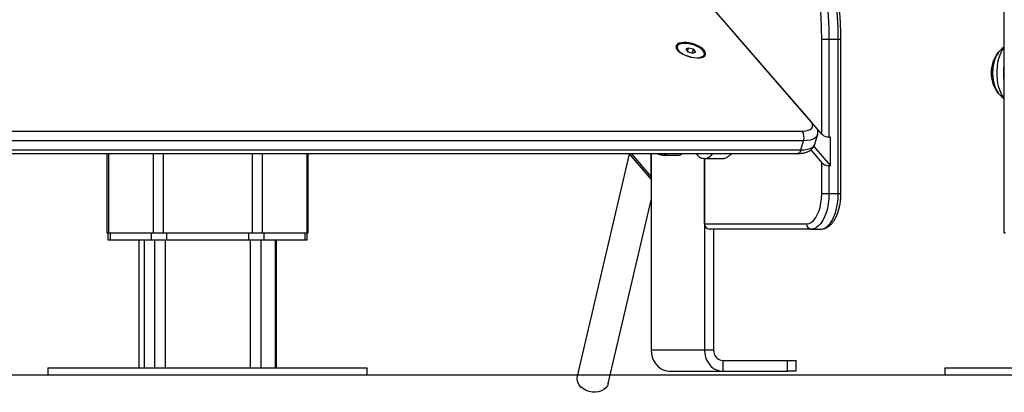
# Model space of a CAD drawing. Units: millimetres. Extents: x 1142.8 to 1159.1, y 969.7 to 986.8.
# Drawn here: x 1146.4 to 1146.9, y 982 to 982.2 of the extents above; entities that cross this region are included whole.
import ezdxf

# ---------------------------------------------------------------- set-up
doc = ezdxf.new("R2010")
doc.units = ezdxf.units.MM
doc.header["$LTSCALE"] = 100

# ---------------------------------------------------------------- blocks, each defined once
blk = doc.blocks.new('OPSI B S290A')
at = {"color": 7, "linetype": 'Continuous', "lineweight": 25}
for p, q in [((1146.907165825121, 983.4550918788946), (1146.907165825121, 982.0983918788943)), ((1146.8045279536, 982.1539677657711), (1146.416201723505, 982.60236827273)), ((1146.798300273225, 982.1611588716532), (1146.423744286089, 982.5936588716531)), ((1146.8045279536, 982.2074026594655), (1146.808626029811, 982.2074026594655)), ((1146.8045279536, 982.1539677657711), (1146.8045279536, 982.2074026594655)), ((1146.808626029811, 982.2074026594655), (1146.808626029811, 982.1522357149643)), ((1146.808626029811, 982.2074026594655), (1146.813822182234, 982.2074026594655)), ((1146.813822182234, 982.1203918788942), (1146.813822182234, 982.2074026594655)), ((1146.815322182234, 982.1203918788942), (1146.815322182234, 982.2074026594655)), ((1146.723001640346, 982.2031611660868), (1146.722901640347, 982.2028147559249)), ((1146.72943779173, 982.2023857409749), (1146.72789772822, 982.2016640531383)), ((1146.72789772822, 982.2016640531383), (1146.72914772822, 982.200220677465)), ((1146.728896525852, 982.200510740975), (1146.72943779173, 982.2023857409749)), ((1146.72914772822, 982.200220677465), (1146.73193779173, 982.1994989896293)), ((1146.732227855238, 982.2016640531383), (1146.72943779173, 982.2023857409749)), ((1146.731626127154, 982.1995796059064), (1146.732227855238, 982.2016640531383)), ((1146.73193779173, 982.1994989896293), (1146.733477855239, 982.200220677465)), ((1146.733477855239, 982.200220677465), (1146.732227855238, 982.2016640531383)), ((1146.738273943112, 982.1983771543555), (1146.738373943112, 982.1987235645174)), ((1146.14055397905, 982.155658871653), (1146.793537133504, 982.155658871653)), ((1146.800685527625, 982.1483383661434), (1146.802185527626, 982.1535345185657)), ((1146.794269184311, 982.1501947700381), (1146.141286029859, 982.1501947700381)), ((1146.792769184312, 982.1449986176149), (1146.794269184311, 982.1501947700381)), ((1146.809492055214, 982.1522357149643), (1146.808626029811, 982.1522357149643)), ((1146.809492055214, 982.1360699074266), (1146.809492055214, 982.1522357149643)), ((1146.13805397905, 982.1429986176154), (1146.791037133504, 982.1429986176154)), ((1146.139786029858, 982.1449986176149), (1146.792769184312, 982.1449986176149)), ((1146.40166582512, 982.1429986176154), (1146.40166582512, 982.0983918788943)), ((1146.515124771959, 982.0983918788943), (1146.515124771959, 982.1429986176154)), ((1146.696029644305, 982.1426785667336), (1146.666664928252, 982.0176530725657)), ((1146.695752472111, 982.1429986176154), (1146.7084029536, 982.1283910998291)), ((1146.708277953599, 982.1429986176154), (1146.708277953599, 982.1301180130913)), ((1146.7084029536, 982.1429986176154), (1146.7084029536, 982.0323918788945)), ((1146.733871372815, 982.1429986176154), (1146.73450126531, 982.142034813859)), ((1146.798298821413, 982.1449947405226), (1146.8045279536, 982.1378019582344)), ((1146.800065311749, 982.1469549731828), (1146.809492055214, 982.1360699074266)), ((1146.714977006239, 982.142122694685), (1146.723369311998, 982.1420381250264)), ((1146.738402953599, 982.1401790557848), (1146.738402953599, 982.0323918788945)), ((1146.738527953599, 982.1033918788944), (1146.738527953599, 982.1401533759217)), ((1146.738547722673, 982.1401496369081), (1146.748940027517, 982.1401496369081)), ((1146.8045279536, 982.1203918788942), (1146.8045279536, 982.1378019582344)), ((1146.809492055214, 982.1360699074266), (1146.808626029811, 982.1360699074266)), ((1146.808626029811, 982.1360699074266), (1146.808626029811, 982.1203918788942)), ((1146.8045279536, 982.1203918788942), (1146.808626029811, 982.1203918788942)), ((1146.808626029811, 982.1203918788942), (1146.813822182234, 982.1203918788942)), ((1146.684188093492, 982.0135374097963), (1146.7084029536, 982.1166364776027)), ((1146.738527953599, 982.1033918788944), (1146.7960279536, 982.1033918788944)), ((1146.40166582512, 982.0983918788943), (1146.402536659996, 982.0983918788943)), ((1146.402207277006, 982.0983918788943), (1146.402207277006, 982.0943918788944)), ((1146.402536659996, 982.0983918788943), (1146.427651396705, 982.0983918788943)), ((1146.403547022966, 982.0983918788943), (1146.403547022966, 982.0943918788944)), ((1146.403547022966, 982.0983918788943), (1146.426641033735, 982.0983918788943)), ((1146.426641033735, 982.0983918788943), (1146.426641033735, 982.0943918788944)), ((1146.427651396705, 982.0983918788943), (1146.433280561831, 982.0983918788943)), ((1146.433280561831, 982.0983918788943), (1146.48351003525, 982.0983918788943)), ((1146.435301287773, 982.0983918788943), (1146.435301287773, 982.0943918788944)), ((1146.435301287773, 982.0983918788943), (1146.481489309308, 982.0983918788943)), ((1146.481489309308, 982.0983918788943), (1146.481489309308, 982.0943918788944)), ((1146.48351003525, 982.0983918788943), (1146.489139200374, 982.0983918788943)), ((1146.489139200374, 982.0983918788943), (1146.514253937085, 982.0983918788943)), ((1146.490149563346, 982.0983918788943), (1146.490149563346, 982.0943918788944)), ((1146.490149563346, 982.0983918788943), (1146.513243574112, 982.0983918788943)), ((1146.513243574112, 982.0983918788943), (1146.513243574112, 982.0943918788944)), ((1146.514253937085, 982.0983918788943), (1146.515124771959, 982.0983918788943)), ((1146.514583320075, 982.0943918788944), (1146.514583320075, 982.0983918788943)), ((1146.798626029811, 982.1003918788938), (1146.74112602981, 982.1003918788938)), ((1146.743599106023, 982.1003918788938), (1146.743599106023, 982.0323918788945)), ((1146.798626029811, 982.1003918788938), (1146.803822182233, 982.1003918788938)), ((1146.907165825121, 982.0983918788943), (1146.908036659996, 982.0983918788943)), ((1146.402207277006, 982.0943918788944), (1146.403547022966, 982.0943918788944)), ((1146.403547022966, 982.0943918788944), (1146.426641033735, 982.0943918788944)), ((1146.419610688848, 982.0943918788944), (1146.419610688848, 982.0223918788943)), ((1146.426641033735, 982.0943918788944), (1146.435301287773, 982.0943918788944)), ((1146.428395298541, 982.0943918788944), (1146.428395298541, 982.0223918788943)), ((1146.435301287773, 982.0943918788944), (1146.481489309308, 982.0943918788944)), ((1146.481489309308, 982.0943918788944), (1146.490149563346, 982.0943918788944)), ((1146.48839529854, 982.0943918788944), (1146.48839529854, 982.0223918788943)), ((1146.490149563346, 982.0943918788944), (1146.513243574112, 982.0943918788944)), ((1146.49717990823, 982.0223918788943), (1146.49717990823, 982.0943918788944)), ((1146.513243574112, 982.0943918788944), (1146.514583320075, 982.0943918788944)), ((1146.7084029536, 982.0323918788945), (1146.738402953599, 982.0323918788945)), ((1146.738402953599, 982.0323918788945), (1146.743599106023, 982.0323918788945)), ((1146.748795258445, 982.0263918788942), (1146.748795258445, 982.0203918788939)), ((1146.748795258445, 982.0263918788942), (1146.785168325405, 982.0263918788942)), ((1146.785168325405, 982.0203918788939), (1146.785168325405, 982.0263918788942)), ((1146.785168325405, 982.0263918788942), (1146.790168325404, 982.0263918788942)), ((1146.790168325404, 982.0203918788939), (1146.790168325404, 982.0263918788942)), ((1146.368395298539, 982.0223918788943), (1146.368395298539, 982.0183918788944)), ((1146.368395298539, 982.0223918788943), (1146.458395298539, 982.0223918788943)), ((1146.458395298539, 982.0223918788943), (1146.54839529854, 982.0223918788943)), ((1146.54839529854, 982.0183918788944), (1146.54839529854, 982.0223918788943)), ((1146.718795258445, 982.0203918788939), (1146.748795258445, 982.0203918788939)), ((1146.748795258445, 982.0203918788939), (1146.785168325405, 982.0203918788939)), ((1146.790168325404, 982.0203918788939), (1146.785168325405, 982.0203918788939)), ((1146.87389529854, 982.0223918788943), (1146.87389529854, 982.0183918788944)), ((1146.87389529854, 982.0223918788943), (1147.053895298541, 982.0223918788943)), ((1146.368395298539, 982.0183918788944), (1146.458395298539, 982.0183918788944)), ((1146.458395298539, 982.0183918788944), (1146.54839529854, 982.0183918788944)), ((1146.87389529854, 982.0183918788944), (1147.053895298541, 982.0183918788944))]:
    blk.add_line(p, q, dxfattribs=at)
at = {"color": 8, "linetype": 'Continuous', "lineweight": 25}
for p, q in [((1146.813822182234, 982.2074026594655), (1146.815322182107, 982.2074026594655)), ((1146.402536659996, 982.1429986176154), (1146.402536659996, 982.0983918788943)), ((1146.427651396705, 982.1429986176154), (1146.427651396705, 982.0983918788943)), ((1146.433280561831, 982.1429986176154), (1146.433280561831, 982.0983918788943)), ((1146.48351003525, 982.1429986176154), (1146.48351003525, 982.0983918788943)), ((1146.489139200374, 982.1429986176154), (1146.489139200374, 982.0983918788943)), ((1146.514253937085, 982.1429986176154), (1146.514253937085, 982.0983918788943)), ((1146.697123022866, 982.1429986176154), (1146.708277953599, 982.1301180130913)), ((1146.813822182234, 982.1203918788942), (1146.815322182234, 982.1203918788942)), ((1146.422610688849, 982.0943918788944), (1146.422610688849, 982.0223918788943)), ((1146.43439529854, 982.0943918788944), (1146.43439529854, 982.0223918788943)), ((1146.482395298541, 982.0943918788944), (1146.482395298541, 982.0223918788943)), ((1146.496376060653, 982.0943918788944), (1146.496376060653, 982.0223918788943))]:
    blk.add_line(p, q, dxfattribs=at)
at = {"color": 7, "linetype": 'Continuous', "lineweight": 25, "flags": 128}
for points in [[(1146.8045279536, 982.2074026594655), (1146.8044297045, 982.2135737241515), (1146.804135355256, 982.2197197867117), (1146.803646098428, 982.2258159463172), (1146.802963916243, 982.2318375043196), (1146.80209157257, 982.2377600643204), (1146.801032601716, 982.2435596310143), (1146.799791294114, 982.249212707401), (1146.79837267893, 982.2546963899913), (1146.796782503698, 982.259988461592), (1146.795027211027, 982.2650674813276), (1146.793113912503, 982.2699128715021)], [(1146.796858977134, 982.2718461770282), (1146.79883144984, 982.2668509294263), (1146.800641029911, 982.261614826607), (1146.80228038582, 982.2561590826881), (1146.803742875702, 982.2505058016677), (1146.805022574261, 982.2446778878657), (1146.806114296791, 982.2386989531306), (1146.807013620164, 982.2325932211706), (1146.807716900767, 982.2263854294151), (1146.80822128925, 982.2201007287922), (1146.808524742079, 982.2137645818229), (1146.808626029811, 982.2074026594655)], [(1146.813822182234, 982.2074026594655), (1146.813720894501, 982.2137645818229), (1146.813417441674, 982.2201007287922), (1146.812913053191, 982.2263854294151), (1146.812209772588, 982.2325932211706), (1146.811310449213, 982.2386989531306), (1146.810218726683, 982.2446778878657), (1146.808939028124, 982.2505058016677), (1146.807476538244, 982.2561590826881), (1146.805837182335, 982.261614826607), (1146.804027602262, 982.2668509294263), (1146.802055129558, 982.2718461770282)], [(1146.738241411473, 982.2011588716532), (1146.737334092153, 982.202029487752), (1146.736157231269, 982.2028644607262), (1146.734759009647, 982.2036296066835), (1146.733196670641, 982.2042936004573), (1146.731534176595, 982.2048292580666), (1146.729839590211, 982.2052146496244), (1146.728182288054, 982.2054339971555), (1146.726630120269, 982.2054783205467), (1146.725246632788, 982.2053458051923), (1146.724088465751, 982.2050418762865), (1146.723203034651, 982.2045789767153), (1146.722626589144, 982.2039760576408), (1146.722382728974, 982.203257802641), (1146.722481437808, 982.2024536171593), (1146.722918674493, 982.2015964246457), (1146.723676538508, 982.2007213186607), (1146.72472400281, 982.1998641261462), (1146.726018184088, 982.1990599406654), (1146.72750609841, 982.1983416856656), (1146.729126830387, 982.1977387665911), (1146.730814027062, 982.197275867019), (1146.732498614405, 982.1969719381141), (1146.734111625214, 982.1968394227597), (1146.735587022633, 982.19688374615), (1146.736864403721, 982.1971030936811), (1146.737891472347, 982.1974884852389), (1146.738626180198, 982.1980241428482), (1146.739038448251, 982.1986881366229), (1146.739111398201, 982.1994532825793), (1146.738842043471, 982.2002882555535), (1146.738241411473, 982.2011588716532)], [(1146.731151893346, 982.2044064669171), (1146.729478880541, 982.2047554190267), (1146.727862395081, 982.2049260769818), (1146.726378022027, 982.2049104610069), (1146.725095169017, 982.204709301287), (1146.724073820827, 982.2043320038265), (1146.723361734566, 982.2037962106369), (1146.722992206596, 982.2031269748104), (1146.722982515634, 982.202355589071), (1146.723333114818, 982.2015181225597), (1146.72402761052, 982.2006537342786), (1146.725033528894, 982.199802842063), (1146.726303834312, 982.1990052326883), (1146.727779128709, 982.1982982014815), (1146.729390428955, 982.1977148084361), (1146.731062392442, 982.1972823323622), (1146.732716840017, 982.1970209953606), (1146.734276411547, 982.1969430172594), (1146.735668183206, 982.1970520442283), (1146.736827077293, 982.1973429782856), (1146.73769890521, 982.1978022156809), (1146.738242901254, 982.1984082829813), (1146.738433628774, 982.199132841155), (1146.738262169561, 982.1999420106667), (1146.737736540861, 982.2007979556493), (1146.736881320485, 982.201660653066), (1146.735736497587, 982.2024897641459), (1146.734355602815, 982.2032465205757), (1146.732803205272, 982.2038955372655), (1146.731151893346, 982.2044064669171)], [(1146.904054287963, 982.1997773960102), (1146.903888825052, 982.1995680513792), (1146.903018849516, 982.1982137931018), (1146.902272191108, 982.1965916186082), (1146.901669216719, 982.1947457765909), (1146.901226373919, 982.1927266168077), (1146.900955742307, 982.1905892166742), (1146.900864704008, 982.1883918788944), (1146.900955742307, 982.1861945411138), (1146.901226373919, 982.1840571409803), (1146.901669216719, 982.182037981197), (1146.902272191108, 982.1801921391798), (1146.903018849516, 982.1785699646871), (1146.903888825052, 982.1772157064097), (1146.904054287963, 982.1770063617778)], [(1146.904054287963, 982.1770063617778), (1146.90343983415, 982.1778568530935), (1146.902628746904, 982.179350169913), (1146.901951617765, 982.1810901209828), (1146.901426917051, 982.1830292449749), (1146.901068957231, 982.1851146476411), (1146.900887502517, 982.1872894446324), (1146.900887502517, 982.1894943131565), (1146.901068957231, 982.1916691101478), (1146.901426917051, 982.193754512813), (1146.901951617765, 982.1956936368051), (1146.902628746904, 982.1974335878749), (1146.90343983415, 982.1989269046944), (1146.904054287963, 982.1997773960102)], [(1146.793537133504, 982.155658871653), (1146.795304096035, 982.1557645526109), (1146.796820110396, 982.1560775342241), (1146.798026917009, 982.1565857887854), (1146.798878138972, 982.1572697843567), (1146.799341064301, 982.1581032353715), (1146.799397903038, 982.1590541127753), (1146.799046470898, 982.1600858748816), (1146.798300273225, 982.1611588716532)], [(1146.7960279536, 982.1033918788944), (1146.797357646552, 982.1036011771039), (1146.798654598051, 982.104223918117), (1146.799886872848, 982.1052447679831), (1146.801024128245, 982.1066385899894), (1146.80203836124, 982.108371063614), (1146.802904598051, 982.1103995296053), (1146.803601509055, 982.1126740403988), (1146.804111933989, 982.1151385899893), (1146.804423304495, 982.1177324929886), (1146.8045279536, 982.1203918788942)], [(1146.808626029811, 982.1203918788942), (1146.80852424423, 982.1175455821285), (1146.808220959547, 982.1147572277569), (1146.807722349764, 982.1120835786342), (1146.807038565139, 982.109579062545), (1146.806183525554, 982.1072946642153), (1146.805174637151, 982.105276887407), (1146.804032437985, 982.1035668082377), (1146.802780179942, 982.1021992389869), (1146.80144335538, 982.1012020194221), (1146.800049178193, 982.1005954500561), (1146.798626029811, 982.1003918788938)], [(1146.803822182233, 982.1003918788938), (1146.805245330617, 982.1005954500561), (1146.806639507802, 982.1012020194221), (1146.807976332364, 982.1021992389869), (1146.809228590408, 982.1035668082377), (1146.810370789573, 982.105276887407), (1146.811379677978, 982.1072946642153), (1146.812234717561, 982.109579062545), (1146.812918502188, 982.1120835786342), (1146.813417111969, 982.1147572277569), (1146.813720396653, 982.1175455821285), (1146.813822182234, 982.1203918788942)], [(1146.7084029536, 982.0323918788945), (1146.708560836061, 982.0303081007623), (1146.709029686268, 982.0282876371739), (1146.709795258445, 982.0263918788942), (1146.710834291067, 982.0246784275778), (1146.712115213655, 982.0231993455764), (1146.713599106022, 982.021999574049), (1146.715240880852, 982.0211155674442), (1146.716990653647, 982.0205741858581), (1146.718795258445, 982.0203918788939)], [(1146.738402953599, 982.0323918788945), (1146.738560836062, 982.0303081007623), (1146.739029686269, 982.0282876371739), (1146.739795258445, 982.0263918788942), (1146.740834291068, 982.0246784275778), (1146.742115213654, 982.0231993455764), (1146.743599106023, 982.021999574049), (1146.745240880853, 982.0211155674442), (1146.746990653646, 982.0205741858581), (1146.748795258445, 982.0203918788939)], [(1146.684188093492, 982.0135374097963), (1146.683700021224, 982.0122405005113), (1146.68286831596, 982.0110598177762), (1146.681731942323, 982.0100648158077), (1146.680337423581, 982.0092962301042), (1146.678741851496, 982.0087855266547), (1146.677010548976, 982.0085536137167), (1146.675214395749, 982.0086099858354), (1146.673426926542, 982.0089523351289), (1146.67172132055, 982.0095666457764), (1146.670167405488, 982.0104277678274), (1146.668828798816, 982.0115004468453), (1146.667760303251, 982.0127407672244), (1146.667005663128, 982.014097950103)]]:
    blk.add_lwpolyline(points, dxfattribs=at)
at = {"color": 8, "linetype": 'Continuous', "lineweight": 25, "flags": 128}
for points in [[(1146.907165825121, 982.1745064247107), (1146.906880989764, 982.1748777124212), (1146.905925354045, 982.1764019005286), (1146.905093976216, 982.1781939249386), (1146.904405427878, 982.1802137547893), (1146.903875090065, 982.1824162704188), (1146.90351480965, 982.1847522712669), (1146.903332634698, 982.1871695749351), (1146.903332634698, 982.1896141828538), (1146.90351480965, 982.192031486522), (1146.903875090065, 982.1943674873701), (1146.904405427878, 982.1965700029987), (1146.905093976216, 982.1985898328494), (1146.905925354045, 982.2003818572603), (1146.906880989764, 982.2019060453667), (1146.907165825121, 982.2022773330773)], [(1146.80218334185, 982.1535269862479), (1146.802101210025, 982.153286380646), (1146.801552373587, 982.1523914691788), (1146.80066426771, 982.1516271425799), (1146.799458760508, 982.1510122211066), (1146.79796553557, 982.1505618461651), (1146.79622136105, 982.1502871074836), (1146.794269184311, 982.1501947700381)], [(1146.792769184312, 982.1449986176149), (1146.79472136105, 982.1450909550604), (1146.79646553557, 982.1453656937429), (1146.797958760508, 982.1458160686834), (1146.79916426771, 982.1464309901576), (1146.800052373586, 982.1471953167566), (1146.800601210025, 982.1480902282228), (1146.800685527625, 982.1483383661434)], [(1146.792769184312, 982.1449986176149), (1146.79254081312, 982.1443612343546), (1146.792254656362, 982.1438252042535), (1146.791921710885, 982.143411126649), (1146.791554771595, 982.1431349143095), (1146.791167939762, 982.1430071819223), (1146.791037133504, 982.1429986176154)]]:
    blk.add_lwpolyline(points, dxfattribs=at)
at = {"color": 7, "linetype": 'Continuous', "lineweight": 25}
for centre, radius, start, end in [((1146.724755960337, 982.2023417793262), 0.001913690018218064, 165.6908216597487, 215.4399709223016), ((1146.736369059481, 982.1990426770981), 0.002017796365480142, 293.7189424277529, 340.7417540179476), ((1146.917995952139, 982.1883918788944), 0.01800000000000002, 140.7630650550092, 219.2369349449908), ((1146.917995952139, 982.1883918788944), 0.01799999999999772, 126.9898634884087, 140.7630650550092), ((1146.917995952139, 982.1883918788944), 0.01800000000000196, 219.2369349449908, 233.0101365115913), ((1146.788105898511, 982.1521501352245), 0.006466030070243914, 342.3978397047463, 32.86364068188449), ((1146.723333026297, 982.1459202367832), 0.003882281332426972, 270.5355222046636, 311.1880606499791), ((1146.741342536163, 982.1032043788937), 0.002820821024104586, 176.1887389644006, 265.5980503078079), ((1146.798842536162, 982.1032043788937), 0.00282082102409781, 176.1887389644006, 265.5980503078079), ((1146.749228271146, 982.032016878894), 0.0056416420482076, 176.1887389644006, 265.5980503078079), ((1146.672231726379, 982.0163927233725), 0.005707689678434071, 167.2430350238545, 203.7063596884784)]:
    blk.add_arc(centre, radius, start, end, dxfattribs=at)
at = {"color": 8, "linetype": 'Continuous', "lineweight": 25}
for centre, radius, start, end in [((1146.941363213746, 982.1883918788944), 0.03444374713011993, 173.1431379531474, 186.8568620468526), ((1146.714945698743, 982.14594610726), 0.003823550330191077, 270.4770102640885, 309.5672298097949)]:
    blk.add_arc(centre, radius, start, end, dxfattribs=at)
at = {"color": 7, "linetype": 'Continuous', "lineweight": 25}
for centre, major_axis, ratio, start_param, end_param in [((1146.807126029811, 982.1539677657711), (0.002958394889352349, -0.001102962667206157), 0.4514162296463329, 3.831928015314446, 5.402724342111799), ((1146.807126029811, 982.1378019582344), (0.002958394889354168, -0.001102962667202519), 0.45141622964499, 3.831928015313984, 5.402724342108844), ((1146.710876029811, 982.1301180130913), (0, 0.003464101615139953), 0.7499999999997374, 1.570796326794897, 1.882255321313988)]:
    blk.add_ellipse(centre, major_axis=major_axis, ratio=ratio, start_param=start_param, end_param=end_param, dxfattribs=at)
for points, knots in [([(1146.815322182234, 982.2074026594655), (1146.815317717419, 982.2083883262176), (1146.815304782414, 982.2112438998529), (1146.81516118019, 982.2159643882078), (1146.814839505225, 982.2215412245368), (1146.814357260319, 982.2270742515857), (1146.81371855977, 982.2325460468619), (1146.812924448155, 982.2379397099503), (1146.81197730016, 982.2432385326629), (1146.810879701403, 982.2484262281132), (1146.809634437701, 982.2534864703675), (1146.80824554295, 982.2584047924074), (1146.806713981776, 982.2631617039415), (1146.805186656424, 982.2673905471611), (1146.804129451395, 982.2699654257976), (1146.803672716225, 982.2710778284027)], [0, 0, 0, 0, 0.04282964455395987, 0.1240816975516763, 0.2053467058012555, 0.2866225309613367, 0.3679149710533043, 0.4492299637502838, 0.5305736159513899, 0.6119522160293255, 0.6933722148640876, 0.7748401576993426, 0.8563625399586221, 0.9379455472798138, 1, 1, 1, 1]), ([(1146.802158699908, 982.1535250797533), (1146.802187335399, 982.1535965507028), (1146.80238715335, 982.154095273715), (1146.802437964716, 982.1550970277412), (1146.802424810678, 982.1560596577192), (1146.8022844961, 982.1565269495413), (1146.802270091981, 982.156574919798)], [0, 0, 0, 0, 0.07417466565628865, 0.5175894997710503, 0.9504777215094324, 1, 1, 1, 1]), ([(1146.791037133504, 982.1429986176154), (1146.791386306959, 982.1430041008316), (1146.792415234479, 982.1430202585088), (1146.794056778237, 982.1432085179767), (1146.795803969195, 982.1436424409985), (1146.797302284162, 982.1442864871678), (1146.798524410777, 982.1450852809012), (1146.799505845729, 982.1460501082784), (1146.800257560682, 982.1471218492597), (1146.800523059173, 982.147923567215), (1146.800648254757, 982.1483016166212)], [0, 0, 0, 0, 0.08087880081579032, 0.2383297543579741, 0.4012223717710502, 0.5402748569980551, 0.6669530897051592, 0.7851552402832414, 0.8986901399754476, 0.9999999999999999, 0.9999999999999999, 0.9999999999999999, 0.9999999999999999]), ([(1146.711812942769, 982.1429986176154), (1146.711838498128, 982.1429809547817), (1146.712236876489, 982.1427056117273), (1146.71313112015, 982.1423983555505), (1146.714184882145, 982.1421200490013), (1146.714806210628, 982.1421515874599), (1146.714978306607, 982.1421603230028)], [0, 0, 0, 0, 0.02833654886247941, 0.4417338814723634, 0.8453710780321146, 1, 1, 1, 1]), ([(1146.748940173311, 982.1401533741018), (1146.748946006579, 982.1401524491957), (1146.749290595513, 982.140097812161), (1146.750199184287, 982.140355678278), (1146.751612106609, 982.1410654140518), (1146.75284515455, 982.1420162417735), (1146.753483657019, 982.142801759308), (1146.753643671927, 982.1429986176154)], [0, 0, 0, 0, 0.003535733481309252, 0.2088665439571646, 0.5472709920267711, 0.8865417230453225, 1, 1, 1, 1]), ([(1146.73450126532, 982.1420348138481), (1146.734797768746, 982.1417338412912), (1146.735390183263, 982.141132497446), (1146.736743238498, 982.1403436434393), (1146.737831814486, 982.1402264851167), (1146.738546488754, 982.1401495680802)], [0, 0, 0, 0, 0.2560439288604929, 0.5115763466343223, 0.9999999999999999, 0.9999999999999999, 0.9999999999999999, 0.9999999999999999]), ([(1146.803822182233, 982.1003918788938), (1146.8041677698, 982.1004065642446), (1146.80501541446, 982.1004425839401), (1146.806336814936, 982.1007863919003), (1146.807736598772, 982.1014395135935), (1146.809054392088, 982.1023728983328), (1146.810289874014, 982.1035832538619), (1146.811431535636, 982.1050741311547), (1146.812457610915, 982.1068298804339), (1146.813344599241, 982.1088138745381), (1146.814076186794, 982.1109797269582), (1146.814645625296, 982.1132834466498), (1146.815045927364, 982.1156879035252), (1146.815281418358, 982.118070680146), (1146.815309123038, 982.1196482550649), (1146.815322182234, 982.1203918788942)], [0, 0, 0, 0, 0.04892975011662431, 0.1200131177983546, 0.1915862050493599, 0.2655020121907332, 0.3429633932050944, 0.4240523162744456, 0.5076459784338764, 0.5921699093831829, 0.676401485151577, 0.7600951699243044, 0.8432918120969591, 0.9261322290126882, 1, 1, 1, 1])]:
    blk.add_open_spline(points, degree=3, knots=knots, dxfattribs=at)
at = {"color": 8, "linetype": 'Continuous', "lineweight": 25}
for points, knots in [([(1146.734095690383, 982.1429986176154), (1146.734093719366, 982.1429757238766), (1146.734060194603, 982.142586327569), (1146.734294891978, 982.1423064750534), (1146.734515790811, 982.1420430758799)], [0, 0, 0, 0, 0.05879290203219776, 1, 1, 1, 1]), ([(1146.738526014955, 982.140217747482), (1146.738657421956, 982.1401976934503), (1146.739226136973, 982.1401109018116), (1146.740199132042, 982.1405267685832), (1146.741683007074, 982.1413638954018), (1146.742672079277, 982.1423681097558), (1146.743293079959, 982.1429986176154)], [0, 0, 0, 0, 0.0785751048521411, 0.3400643879941285, 0.5856516205505357, 1, 1, 1, 1])]:
    blk.add_open_spline(points, degree=3, knots=knots, dxfattribs=at)

msp = doc.modelspace()

# ---------------------------------------------------------------- linework, layer by layer
msp.add_line((1143.595701957536, 982.0183918788944), (1151.739300805799, 982.0183918788944))

# ---------------------------------------------------------------- block references
msp.add_blockref('OPSI B S290A', (0, 0))

doc.saveas('drawing.dxf')
